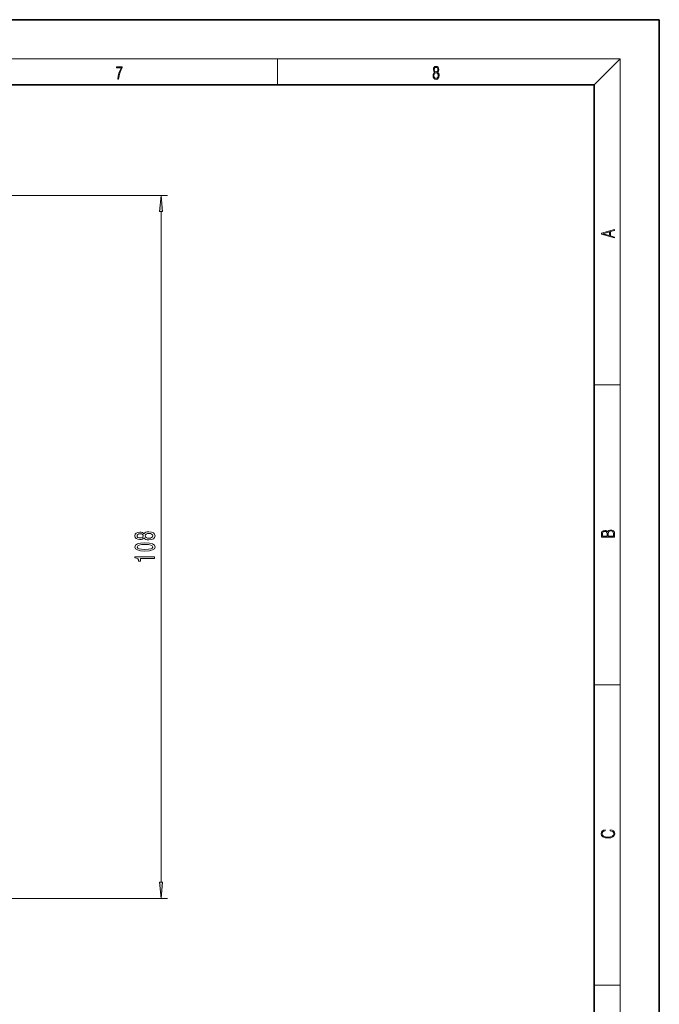
# Model space of a CAD drawing. Extents: x 0 to 420, y 0 to 297.
# Drawn here: x 322 to 420, y 146 to 297 of the extents above; entities that cross this region are included whole.
import ezdxf

# ---------------------------------------------------------------- set-up
doc = ezdxf.new("R2010")
doc.units = 0

msp = doc.modelspace()

# ---------------------------------------------------------------- linework, layer by layer
at = {"color": 7, "lineweight": 35}
for p, q in [((420, 297), (210, 297)), ((420, 0), (420, 297)), ((410, 287), (20, 287)), ((410, 10), (410, 287))]:
    msp.add_line(p, q, dxfattribs=at)
at = {"color": 7, "lineweight": 13}
for p, q in [((16, 291), (414, 291)), ((361.25, 287), (361.25, 291)), ((410, 287), (414, 291)), ((414, 6), (414, 291)), ((218.64, 269.96), (344.34, 269.96)), ((343.34, 164.3), (343.34, 267.47)), ((410, 240.83), (414, 240.83)), ((410, 194.67), (414, 194.67)), ((208.75, 161.81), (344.34, 161.81)), ((410, 148.5), (414, 148.5))]:
    msp.add_line(p, q, dxfattribs=at)
for points in [[(336.67, 287.87), (336.81, 287.87), (336.89, 288.35), (337.01, 288.79), (337.17, 289.2), (337.38, 289.59), (337.38, 289.76), (336.48, 289.76), (336.48, 289.6), (337.24, 289.6), (337.03, 289.21), (336.87, 288.79), (336.74, 288.35)], [(385.44, 288.9), (385.33, 288.82), (385.25, 288.71), (385.2, 288.57), (385.19, 288.41), (385.22, 288.16), (385.31, 287.98), (385.46, 287.86), (385.66, 287.82), (385.85, 287.86), (386, 287.98), (386.1, 288.16), (386.13, 288.41), (386.11, 288.57), (386.06, 288.71), (385.98, 288.82), (385.88, 288.9), (386.02, 289.08), (386.07, 289.32), (386.05, 289.52), (385.96, 289.68), (385.83, 289.78), (385.66, 289.82), (385.48, 289.78), (385.35, 289.68), (385.27, 289.52), (385.24, 289.32), (385.29, 289.08)], [(385.38, 289.31), (385.4, 289.46), (385.45, 289.57), (385.54, 289.64), (385.66, 289.67), (385.77, 289.64), (385.86, 289.57), (385.91, 289.46), (385.93, 289.31), (385.91, 289.17), (385.86, 289.06), (385.77, 288.99), (385.66, 288.97), (385.54, 288.99), (385.45, 289.06), (385.4, 289.17)], [(385.33, 288.4), (385.35, 288.58), (385.41, 288.71), (385.52, 288.79), (385.66, 288.82), (385.8, 288.79), (385.9, 288.71), (385.96, 288.58), (385.99, 288.41), (385.96, 288.23), (385.9, 288.09), (385.79, 288), (385.66, 287.97), (385.52, 288), (385.42, 288.09), (385.35, 288.23)], [(343.55, 267.47), (343.34, 269.96), (343.12, 267.47)], [(413.09, 263.42), (413.09, 263.57), (412.48, 263.74), (412.48, 264.41), (413.09, 264.58), (413.09, 264.73), (411.09, 264.16), (411.09, 263.99)], [(412.32, 263.78), (411.29, 264.07), (412.32, 264.37)], [(340.72, 217.27), (340.84, 217.14), (341.01, 217.05), (341.22, 216.99), (341.47, 216.97), (341.86, 217.02), (342.16, 217.14), (342.35, 217.33), (342.42, 217.59), (342.35, 217.86), (342.16, 218.05), (341.86, 218.17), (341.47, 218.21), (341.22, 218.19), (341.01, 218.14), (340.84, 218.05), (340.72, 217.92), (340.61, 218.02), (340.47, 218.09), (340.3, 218.14), (340.09, 218.15), (339.78, 218.11), (339.53, 218), (339.37, 217.83), (339.31, 217.59), (339.37, 217.36), (339.53, 217.19), (339.78, 217.07), (340.09, 217.03), (340.3, 217.05), (340.47, 217.09)], [(413.09, 217.41), (413.09, 217.82), (413.09, 218.09), (413.05, 218.26), (412.97, 218.35), (412.86, 218.43), (412.72, 218.47), (412.55, 218.49), (412.37, 218.47), (412.21, 218.41), (412.1, 218.32), (412.04, 218.2), (411.97, 218.29), (411.87, 218.36), (411.75, 218.41), (411.6, 218.42), (411.35, 218.37), (411.17, 218.24), (411.11, 218.09), (411.09, 217.9), (411.09, 217.41)], [(411.26, 217.88), (411.27, 218.06), (411.33, 218.18), (411.44, 218.26), (411.62, 218.28), (411.8, 218.25), (411.9, 218.18), (411.96, 218.05), (411.97, 217.87), (411.97, 217.55), (411.26, 217.55)], [(412.93, 217.55), (412.14, 217.55), (412.14, 217.96), (412.17, 218.13), (412.24, 218.25), (412.37, 218.32), (412.54, 218.35), (412.73, 218.32), (412.85, 218.25), (412.91, 218.13), (412.93, 217.95)], [(340.12, 217.28), (339.93, 217.3), (339.78, 217.36), (339.69, 217.46), (339.66, 217.59), (339.69, 217.72), (339.78, 217.82), (339.93, 217.89), (340.12, 217.91), (340.32, 217.89), (340.47, 217.82), (340.57, 217.72), (340.6, 217.59), (340.56, 217.46), (340.47, 217.36), (340.32, 217.3)], [(341.47, 217.22), (341.24, 217.25), (341.06, 217.32), (340.95, 217.44), (340.91, 217.59), (340.95, 217.75), (341.06, 217.86), (341.24, 217.94), (341.47, 217.97), (341.71, 217.94), (341.9, 217.86), (342.02, 217.75), (342.06, 217.59), (342.02, 217.44), (341.9, 217.32), (341.71, 217.25)], [(340.87, 215.26), (341.55, 215.3), (342.03, 215.42), (342.33, 215.61), (342.42, 215.88), (342.33, 216.15), (342.03, 216.35), (341.55, 216.46), (340.87, 216.51), (340.2, 216.46), (339.93, 216.42), (339.71, 216.35), (339.41, 216.15), (339.31, 215.88), (339.41, 215.61), (339.71, 215.42), (340.2, 215.3)], [(340.87, 215.51), (340.35, 215.53), (339.97, 215.59), (339.75, 215.71), (339.67, 215.88), (339.75, 216.05), (339.97, 216.17), (340.35, 216.24), (340.87, 216.26), (341.4, 216.24), (341.77, 216.17), (341.99, 216.05), (342.07, 215.88), (341.99, 215.71), (341.77, 215.59), (341.4, 215.53)], [(342.34, 214.13), (342.34, 214.36), (339.31, 214.36), (339.31, 214.19), (339.58, 214.14), (339.75, 214.04), (339.86, 213.9), (339.89, 213.71), (340.2, 213.71), (340.2, 214.13)], [(412.44, 172.23), (412.67, 172.19), (412.84, 172.1), (412.95, 171.96), (412.98, 171.78), (412.93, 171.56), (412.75, 171.4), (412.47, 171.3), (412.09, 171.26), (411.71, 171.3), (411.43, 171.4), (411.26, 171.56), (411.2, 171.78), (411.24, 171.95), (411.33, 172.08), (411.48, 172.18), (411.68, 172.22), (411.68, 172.36), (411.42, 172.31), (411.22, 172.19), (411.09, 172.01), (411.04, 171.78), (411.11, 171.5), (411.2, 171.39), (411.32, 171.3), (411.65, 171.16), (411.85, 171.13), (412.09, 171.12), (412.33, 171.13), (412.54, 171.16), (412.87, 171.29), (413.08, 171.5), (413.15, 171.77), (413.1, 172.01), (412.96, 172.2), (412.74, 172.32), (412.44, 172.37)], [(343.12, 164.3), (343.34, 161.81), (343.55, 164.3)]]:
    msp.add_lwpolyline(points, close=True, dxfattribs=at)
for points in [[(343.55, 267.47), (343.34, 269.96), (343.55, 267.47), (343.12, 267.47)], [(343.12, 164.3), (343.34, 161.81), (343.12, 164.3), (343.55, 164.3)]]:
    msp.add_solid(points, dxfattribs=at)

doc.saveas('drawing.dxf')
